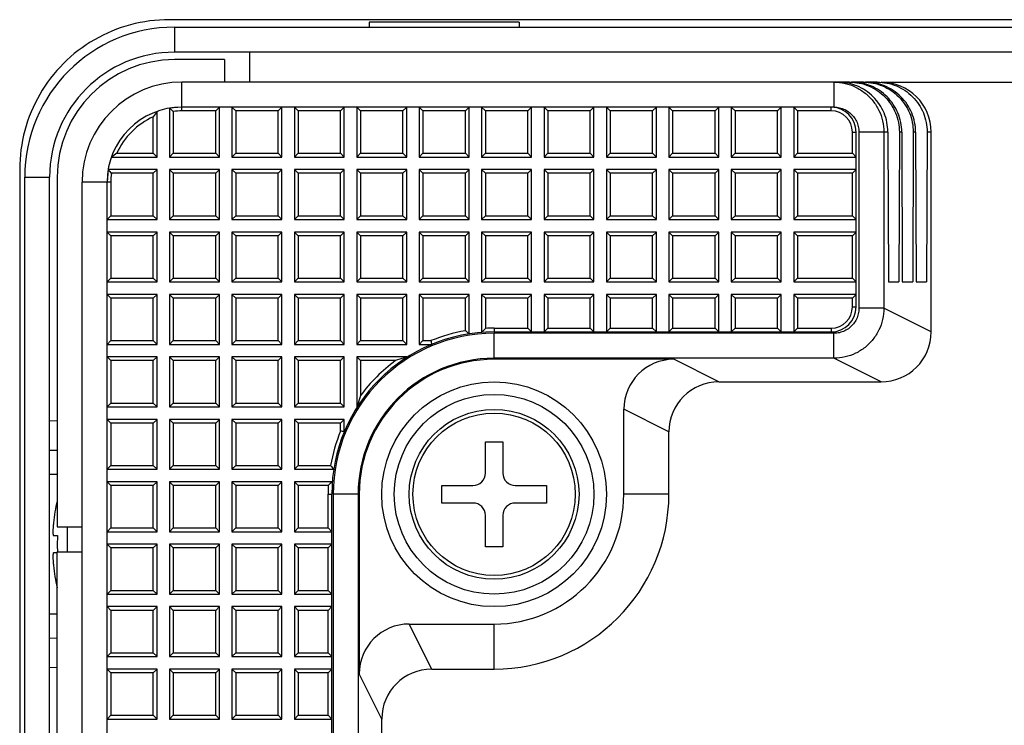
# Model space of a CAD drawing. Units: millimetres. Extents: x 0 to 828, y 10 to 570.
# Drawn here: x 568 to 588, y 470 to 484 of the extents above; entities that cross this region are included whole.
import ezdxf

# ---------------------------------------------------------------- set-up
doc = ezdxf.new("R2010")
doc.units = ezdxf.units.MM

msp = doc.modelspace()

# ---------------------------------------------------------------- linework, layer by layer
at = {"linetype": 'Continuous'}
for p, q in [((634.7944, 483.9208), (571.2902, 483.9208)), ((578.2938, 483.8708), (575.2938, 483.8708)), ((575.2938, 483.8708), (575.2938, 483.7708)), ((578.2938, 483.8708), (578.2938, 483.7708)), ((571.3938, 483.7708), (634.6938, 483.7708)), ((571.3938, 483.7708), (571.3938, 483.2708)), ((634.6938, 483.2708), (571.3938, 483.2708)), ((572.8938, 483.2708), (572.8938, 482.6708)), ((572.3938, 483.1208), (571.3938, 483.1208)), ((572.3938, 483.1208), (572.3938, 482.6708)), ((584.9119, 482.6708), (571.5438, 482.6708)), ((571.5438, 482.0958), (571.5438, 482.6708)), ((584.5994, 482.6708), (584.5994, 482.1708)), ((585.1896, 482.6708), (584.9535, 482.6708)), ((585.4674, 482.6708), (585.2313, 482.6708)), ((585.5438, 482.6708), (618.0438, 482.6708)), ((571.0438, 481.1708), (571.0438, 482.0851)), ((571.5438, 482.1708), (571.2938, 482.1499)), ((571.2938, 482.1499), (571.2938, 481.1708)), ((571.3688, 482.085), (571.3688, 481.2458)), ((584.5994, 482.1708), (571.5438, 482.1708)), ((572.2188, 482.0958), (571.5438, 482.0958)), ((572.2188, 482.0958), (572.2938, 482.1708)), ((572.2188, 481.2458), (572.2188, 482.0958)), ((572.2938, 481.1708), (572.2938, 482.1708)), ((572.5438, 482.1708), (572.6188, 482.0958)), ((572.5438, 482.1708), (572.5438, 481.1708)), ((573.4688, 482.0958), (572.6188, 482.0958)), ((572.6188, 482.0958), (572.6188, 481.2458)), ((573.5438, 482.1708), (573.4688, 482.0958)), ((573.4688, 481.2458), (573.4688, 482.0958)), ((573.5438, 481.1708), (573.5438, 482.1708)), ((573.8688, 482.0958), (573.7938, 482.1708)), ((573.7938, 482.1708), (573.7938, 481.1708)), ((574.7188, 482.0958), (573.8688, 482.0958)), ((573.8688, 482.0958), (573.8688, 481.2458)), ((574.7188, 482.0958), (574.7938, 482.1708)), ((574.7188, 481.2458), (574.7188, 482.0958)), ((574.7938, 481.1708), (574.7938, 482.1708)), ((575.1188, 482.0958), (575.0438, 482.1708)), ((575.0438, 482.1708), (575.0438, 481.1708)), ((575.9688, 482.0958), (575.1188, 482.0958)), ((575.1188, 482.0958), (575.1188, 481.2458)), ((576.0438, 482.1708), (575.9688, 482.0958)), ((575.9688, 481.2458), (575.9688, 482.0958)), ((576.0438, 481.1708), (576.0438, 482.1708)), ((576.3688, 482.0958), (576.2938, 482.1708)), ((576.2938, 482.1708), (576.2938, 481.1708)), ((577.2188, 482.0958), (576.3688, 482.0958)), ((576.3688, 482.0958), (576.3688, 481.2458)), ((577.2188, 482.0958), (577.2938, 482.1708)), ((577.2188, 481.2458), (577.2188, 482.0958)), ((577.2938, 481.1708), (577.2938, 482.1708)), ((577.6188, 482.0958), (577.5438, 482.1708)), ((577.5438, 482.1708), (577.5438, 481.1708)), ((578.4688, 482.0958), (577.6188, 482.0958)), ((577.6188, 482.0958), (577.6188, 481.2458)), ((578.4688, 482.0958), (578.5438, 482.1708)), ((578.4688, 481.2458), (578.4688, 482.0958)), ((578.5438, 481.1708), (578.5438, 482.1708)), ((578.8688, 482.0958), (578.7938, 482.1708)), ((578.7938, 482.1708), (578.7938, 481.1708)), ((579.7188, 482.0958), (578.8688, 482.0958)), ((578.8688, 482.0958), (578.8688, 481.2458)), ((579.7188, 482.0958), (579.7938, 482.1708)), ((579.7188, 481.2458), (579.7188, 482.0958)), ((579.7938, 481.1708), (579.7938, 482.1708)), ((580.1188, 482.0958), (580.0438, 482.1708)), ((580.0438, 482.1708), (580.0438, 481.1708)), ((580.9688, 482.0958), (580.1188, 482.0958)), ((580.1188, 482.0958), (580.1188, 481.2458)), ((580.9688, 482.0958), (581.0438, 482.1708)), ((580.9688, 481.2458), (580.9688, 482.0958)), ((581.0438, 481.1708), (581.0438, 482.1708)), ((581.3688, 482.0958), (581.2938, 482.1708)), ((581.2938, 482.1708), (581.2938, 481.1708)), ((582.2188, 482.0958), (581.3688, 482.0958)), ((581.3688, 482.0958), (581.3688, 481.2458)), ((582.2188, 482.0958), (582.2938, 482.1708)), ((582.2188, 481.2458), (582.2188, 482.0958)), ((582.2938, 481.1708), (582.2938, 482.1708)), ((582.6188, 482.0958), (582.5438, 482.1708)), ((582.5438, 482.1708), (582.5438, 481.1708)), ((583.4688, 482.0958), (582.6188, 482.0958)), ((582.6188, 482.0958), (582.6188, 481.2458)), ((583.4688, 482.0958), (583.5438, 482.1708)), ((583.4688, 481.2458), (583.4688, 482.0958)), ((583.5438, 481.1708), (583.5438, 482.1708)), ((583.8688, 482.0958), (583.7938, 482.1708)), ((583.7938, 482.1708), (583.7938, 481.1708)), ((584.5438, 482.0958), (583.8688, 482.0958)), ((583.8688, 482.0958), (583.8688, 481.2458)), ((584.5438, 482.0958), (584.5438, 482.1708)), ((570.9688, 481.2458), (570.9688, 481.9746)), ((584.9688, 481.6708), (585.0438, 481.6708)), ((584.9688, 481.2458), (584.9688, 481.6708)), ((585.0438, 478.1708), (585.0438, 481.6708)), ((585.6792, 481.6708), (585.0986, 481.6708)), ((585.0986, 481.6708), (585.0986, 478.1438)), ((585.5978, 481.6708), (585.5978, 478.1438)), ((585.6792, 481.6708), (585.6896, 478.6708)), ((585.9084, 481.6708), (585.898, 478.6708)), ((585.957, 481.6708), (585.9084, 481.6708)), ((585.957, 481.6708), (585.9674, 478.6708)), ((586.1862, 481.6708), (586.1758, 478.6708)), ((586.2348, 481.6708), (586.1862, 481.6708)), ((586.2348, 481.6708), (586.2452, 478.6708)), ((586.464, 481.6708), (586.4535, 478.6708)), ((586.5438, 481.6708), (586.464, 481.6708)), ((586.5438, 477.6708), (586.5438, 481.6708)), ((570.1296, 481.1708), (571.0438, 481.1708)), ((570.24, 481.2458), (570.9688, 481.2458)), ((570.9688, 481.2458), (571.0438, 481.1708)), ((571.3688, 481.2458), (571.2938, 481.1708)), ((571.2938, 481.1708), (572.2938, 481.1708)), ((571.3688, 481.2458), (572.2188, 481.2458)), ((572.2188, 481.2458), (572.2938, 481.1708)), ((572.6188, 481.2458), (572.5438, 481.1708)), ((572.5438, 481.1708), (573.5438, 481.1708)), ((572.6188, 481.2458), (573.4688, 481.2458)), ((573.5438, 481.1708), (573.4688, 481.2458)), ((573.8688, 481.2458), (573.7938, 481.1708)), ((573.7938, 481.1708), (574.7938, 481.1708)), ((573.8688, 481.2458), (574.7188, 481.2458)), ((574.7188, 481.2458), (574.7938, 481.1708)), ((575.1188, 481.2458), (575.0438, 481.1708)), ((575.0438, 481.1708), (576.0438, 481.1708)), ((575.1188, 481.2458), (575.9688, 481.2458)), ((575.9688, 481.2458), (576.0438, 481.1708)), ((576.3688, 481.2458), (576.2938, 481.1708)), ((576.2938, 481.1708), (577.2938, 481.1708)), ((576.3688, 481.2458), (577.2188, 481.2458)), ((577.2188, 481.2458), (577.2938, 481.1708)), ((577.6188, 481.2458), (577.5438, 481.1708)), ((577.5438, 481.1708), (578.5438, 481.1708)), ((577.6188, 481.2458), (578.4688, 481.2458)), ((578.4688, 481.2458), (578.5438, 481.1708)), ((578.8688, 481.2458), (578.7938, 481.1708)), ((578.7938, 481.1708), (579.7938, 481.1708)), ((578.8688, 481.2458), (579.7188, 481.2458)), ((579.7188, 481.2458), (579.7938, 481.1708)), ((580.1188, 481.2458), (580.0438, 481.1708)), ((580.0438, 481.1708), (581.0438, 481.1708)), ((580.1188, 481.2458), (580.9688, 481.2458)), ((580.9688, 481.2458), (581.0438, 481.1708)), ((581.3688, 481.2458), (581.2938, 481.1708)), ((581.2938, 481.1708), (582.2938, 481.1708)), ((581.3688, 481.2458), (582.2188, 481.2458)), ((582.2188, 481.2458), (582.2938, 481.1708)), ((582.6188, 481.2458), (582.5438, 481.1708)), ((582.5438, 481.1708), (583.5438, 481.1708)), ((582.6188, 481.2458), (583.4688, 481.2458)), ((583.4688, 481.2458), (583.5438, 481.1708)), ((583.8688, 481.2458), (583.7938, 481.1708)), ((583.7938, 481.1708), (585.0438, 481.1708)), ((583.8688, 481.2458), (584.9688, 481.2458)), ((584.9688, 481.2458), (585.0438, 481.1708)), ((568.2938, 480.9277), (568.2938, 325.914)), ((570.0648, 480.9208), (570.0438, 480.6708)), ((571.0438, 480.9208), (570.0648, 480.9208)), ((570.9688, 480.8458), (571.0438, 480.9208)), ((571.0438, 479.9208), (571.0438, 480.9208)), ((571.3688, 480.8458), (571.2938, 480.9208)), ((572.2938, 480.9208), (571.2938, 480.9208)), ((571.2938, 480.9208), (571.2938, 479.9208)), ((572.2188, 480.8458), (572.2938, 480.9208)), ((572.2938, 479.9208), (572.2938, 480.9208)), ((572.6188, 480.8458), (572.5438, 480.9208)), ((573.5438, 480.9208), (572.5438, 480.9208)), ((572.5438, 480.9208), (572.5438, 479.9208)), ((573.4688, 480.8458), (573.5438, 480.9208)), ((573.5438, 479.9208), (573.5438, 480.9208)), ((573.8688, 480.8458), (573.7938, 480.9208)), ((574.7938, 480.9208), (573.7938, 480.9208)), ((573.7938, 480.9208), (573.7938, 479.9208)), ((574.7188, 480.8458), (574.7938, 480.9208)), ((574.7938, 479.9208), (574.7938, 480.9208)), ((575.1188, 480.8458), (575.0438, 480.9208)), ((576.0438, 480.9208), (575.0438, 480.9208)), ((575.0438, 480.9208), (575.0438, 479.9208)), ((575.9688, 480.8458), (576.0438, 480.9208)), ((576.0438, 479.9208), (576.0438, 480.9208)), ((576.3688, 480.8458), (576.2938, 480.9208)), ((577.2938, 480.9208), (576.2938, 480.9208)), ((576.2938, 480.9208), (576.2938, 479.9208)), ((577.2188, 480.8458), (577.2938, 480.9208)), ((577.2938, 479.9208), (577.2938, 480.9208)), ((577.6188, 480.8458), (577.5438, 480.9208)), ((578.5438, 480.9208), (577.5438, 480.9208)), ((577.5438, 480.9208), (577.5438, 479.9208)), ((578.4688, 480.8458), (578.5438, 480.9208)), ((578.5438, 479.9208), (578.5438, 480.9208)), ((578.8688, 480.8458), (578.7938, 480.9208)), ((579.7938, 480.9208), (578.7938, 480.9208)), ((578.7938, 480.9208), (578.7938, 479.9208)), ((579.7188, 480.8458), (579.7938, 480.9208)), ((579.7938, 479.9208), (579.7938, 480.9208)), ((580.1188, 480.8458), (580.0438, 480.9208)), ((581.0438, 480.9208), (580.0438, 480.9208)), ((580.0438, 480.9208), (580.0438, 479.9208)), ((580.9688, 480.8458), (581.0438, 480.9208)), ((581.0438, 479.9208), (581.0438, 480.9208)), ((581.3688, 480.8458), (581.2938, 480.9208)), ((582.2938, 480.9208), (581.2938, 480.9208)), ((581.2938, 480.9208), (581.2938, 479.9208)), ((582.2188, 480.8458), (582.2938, 480.9208)), ((582.2938, 479.9208), (582.2938, 480.9208)), ((582.6188, 480.8458), (582.5438, 480.9208)), ((583.5438, 480.9208), (582.5438, 480.9208)), ((582.5438, 480.9208), (582.5438, 479.9208)), ((583.4688, 480.8458), (583.5438, 480.9208)), ((583.5438, 479.9208), (583.5438, 480.9208)), ((583.8688, 480.8458), (583.7938, 480.9208)), ((585.0438, 480.9208), (583.7938, 480.9208)), ((583.7938, 480.9208), (583.7938, 479.9208)), ((584.9688, 480.8458), (585.0438, 480.9208)), ((568.3938, 480.7708), (568.8938, 480.7708)), ((568.3938, 326.0708), (568.3938, 480.7708)), ((568.8938, 326.0708), (568.8938, 480.7708)), ((569.0438, 480.7708), (569.0438, 473.7708)), ((570.9688, 480.8458), (570.1296, 480.8458)), ((570.9688, 479.9958), (570.9688, 480.8458)), ((572.2188, 480.8458), (571.3688, 480.8458)), ((571.3688, 480.8458), (571.3688, 479.9958)), ((572.2188, 479.9958), (572.2188, 480.8458)), ((573.4688, 480.8458), (572.6188, 480.8458)), ((572.6188, 480.8458), (572.6188, 479.9958)), ((573.4688, 479.9958), (573.4688, 480.8458)), ((574.7188, 480.8458), (573.8688, 480.8458)), ((573.8688, 480.8458), (573.8688, 479.9958)), ((574.7188, 479.9958), (574.7188, 480.8458)), ((575.9688, 480.8458), (575.1188, 480.8458)), ((575.1188, 480.8458), (575.1188, 479.9958)), ((575.9688, 479.9958), (575.9688, 480.8458)), ((577.2188, 480.8458), (576.3688, 480.8458)), ((576.3688, 480.8458), (576.3688, 479.9958)), ((577.2188, 479.9958), (577.2188, 480.8458)), ((578.4688, 480.8458), (577.6188, 480.8458)), ((577.6188, 480.8458), (577.6188, 479.9958)), ((578.4688, 479.9958), (578.4688, 480.8458)), ((579.7188, 480.8458), (578.8688, 480.8458)), ((578.8688, 480.8458), (578.8688, 479.9958)), ((579.7188, 479.9958), (579.7188, 480.8458)), ((580.9688, 480.8458), (580.1188, 480.8458)), ((580.1188, 480.8458), (580.1188, 479.9958)), ((580.9688, 479.9958), (580.9688, 480.8458)), ((582.2188, 480.8458), (581.3688, 480.8458)), ((581.3688, 480.8458), (581.3688, 479.9958)), ((582.2188, 479.9958), (582.2188, 480.8458)), ((583.4688, 480.8458), (582.6188, 480.8458)), ((582.6188, 480.8458), (582.6188, 479.9958)), ((583.4688, 479.9958), (583.4688, 480.8458)), ((584.9688, 480.8458), (583.8688, 480.8458)), ((583.8688, 480.8458), (583.8688, 479.9958)), ((584.9688, 479.9958), (584.9688, 480.8458)), ((570.1188, 480.6708), (569.5438, 480.6708)), ((569.5438, 467.3028), (569.5438, 480.6708)), ((570.0438, 467.6153), (570.0438, 480.6708)), ((570.1188, 480.6708), (570.1188, 479.9958)), ((570.1188, 479.9958), (570.0438, 479.9208)), ((570.0438, 479.9208), (571.0438, 479.9208)), ((570.1188, 479.9958), (570.9688, 479.9958)), ((570.9688, 479.9958), (571.0438, 479.9208)), ((571.3688, 479.9958), (571.2938, 479.9208)), ((571.2938, 479.9208), (572.2938, 479.9208)), ((571.3688, 479.9958), (572.2188, 479.9958)), ((572.2188, 479.9958), (572.2938, 479.9208)), ((572.6188, 479.9958), (572.5438, 479.9208)), ((572.5438, 479.9208), (573.5438, 479.9208)), ((572.6188, 479.9958), (573.4688, 479.9958)), ((573.4688, 479.9958), (573.5438, 479.9208)), ((573.8688, 479.9958), (573.7938, 479.9208)), ((573.7938, 479.9208), (574.7938, 479.9208)), ((573.8688, 479.9958), (574.7188, 479.9958)), ((574.7188, 479.9958), (574.7938, 479.9208)), ((575.1188, 479.9958), (575.0438, 479.9208)), ((575.0438, 479.9208), (576.0438, 479.9208)), ((575.1188, 479.9958), (575.9688, 479.9958)), ((575.9688, 479.9958), (576.0438, 479.9208)), ((576.3688, 479.9958), (576.2938, 479.9208)), ((576.2938, 479.9208), (577.2938, 479.9208)), ((576.3688, 479.9958), (577.2188, 479.9958)), ((577.2188, 479.9958), (577.2938, 479.9208)), ((577.6188, 479.9958), (577.5438, 479.9208)), ((577.5438, 479.9208), (578.5438, 479.9208)), ((577.6188, 479.9958), (578.4688, 479.9958)), ((578.4688, 479.9958), (578.5438, 479.9208)), ((578.8688, 479.9958), (578.7938, 479.9208)), ((578.7938, 479.9208), (579.7938, 479.9208)), ((578.8688, 479.9958), (579.7188, 479.9958)), ((579.7188, 479.9958), (579.7938, 479.9208)), ((580.1188, 479.9958), (580.0438, 479.9208)), ((580.0438, 479.9208), (581.0438, 479.9208)), ((580.1188, 479.9958), (580.9688, 479.9958)), ((580.9688, 479.9958), (581.0438, 479.9208)), ((581.3688, 479.9958), (581.2938, 479.9208)), ((581.2938, 479.9208), (582.2938, 479.9208)), ((581.3688, 479.9958), (582.2188, 479.9958)), ((582.2188, 479.9958), (582.2938, 479.9208)), ((582.6188, 479.9958), (582.5438, 479.9208)), ((582.5438, 479.9208), (583.5438, 479.9208)), ((582.6188, 479.9958), (583.4688, 479.9958)), ((583.4688, 479.9958), (583.5438, 479.9208)), ((583.8688, 479.9958), (583.7938, 479.9208)), ((583.7938, 479.9208), (585.0438, 479.9208)), ((583.8688, 479.9958), (584.9688, 479.9958)), ((584.9688, 479.9958), (585.0438, 479.9208)), ((570.1188, 479.5958), (570.0438, 479.6708)), ((571.0438, 479.6708), (570.0438, 479.6708)), ((570.9688, 479.5958), (570.1188, 479.5958)), ((570.1188, 479.5958), (570.1188, 478.7458)), ((570.9688, 479.5958), (571.0438, 479.6708)), ((570.9688, 478.7458), (570.9688, 479.5958)), ((571.0438, 478.6708), (571.0438, 479.6708)), ((571.3688, 479.5958), (571.2938, 479.6708)), ((572.2938, 479.6708), (571.2938, 479.6708)), ((571.2938, 479.6708), (571.2938, 478.6708)), ((572.2188, 479.5958), (571.3688, 479.5958)), ((571.3688, 479.5958), (571.3688, 478.7458)), ((572.2188, 479.5958), (572.2938, 479.6708)), ((572.2188, 478.7458), (572.2188, 479.5958)), ((572.2938, 478.6708), (572.2938, 479.6708)), ((572.6188, 479.5958), (572.5438, 479.6708)), ((573.5438, 479.6708), (572.5438, 479.6708)), ((572.5438, 479.6708), (572.5438, 478.6708)), ((573.4688, 479.5958), (572.6188, 479.5958)), ((572.6188, 479.5958), (572.6188, 478.7458)), ((573.4688, 479.5958), (573.5438, 479.6708)), ((573.4688, 478.7458), (573.4688, 479.5958)), ((573.5438, 478.6708), (573.5438, 479.6708)), ((573.8688, 479.5958), (573.7938, 479.6708)), ((574.7938, 479.6708), (573.7938, 479.6708)), ((573.7938, 479.6708), (573.7938, 478.6708)), ((574.7188, 479.5958), (573.8688, 479.5958)), ((573.8688, 479.5958), (573.8688, 478.7458)), ((574.7188, 479.5958), (574.7938, 479.6708)), ((574.7188, 478.7458), (574.7188, 479.5958)), ((574.7938, 478.6708), (574.7938, 479.6708)), ((575.1188, 479.5958), (575.0438, 479.6708)), ((576.0438, 479.6708), (575.0438, 479.6708)), ((575.0438, 479.6708), (575.0438, 478.6708)), ((575.9688, 479.5958), (575.1188, 479.5958)), ((575.1188, 479.5958), (575.1188, 478.7458)), ((575.9688, 479.5958), (576.0438, 479.6708)), ((575.9688, 478.7458), (575.9688, 479.5958)), ((576.0438, 478.6708), (576.0438, 479.6708)), ((576.3688, 479.5958), (576.2938, 479.6708)), ((577.2938, 479.6708), (576.2938, 479.6708)), ((576.2938, 479.6708), (576.2938, 478.6708)), ((577.2188, 479.5958), (576.3688, 479.5958)), ((576.3688, 479.5958), (576.3688, 478.7458)), ((577.2188, 479.5958), (577.2938, 479.6708)), ((577.2188, 478.7458), (577.2188, 479.5958)), ((577.2938, 478.6708), (577.2938, 479.6708)), ((577.6188, 479.5958), (577.5438, 479.6708)), ((578.5438, 479.6708), (577.5438, 479.6708)), ((577.5438, 479.6708), (577.5438, 478.6708)), ((578.4688, 479.5958), (577.6188, 479.5958)), ((577.6188, 479.5958), (577.6188, 478.7458)), ((578.4688, 479.5958), (578.5438, 479.6708)), ((578.4688, 478.7458), (578.4688, 479.5958)), ((578.5438, 478.6708), (578.5438, 479.6708)), ((578.8688, 479.5958), (578.7938, 479.6708)), ((579.7938, 479.6708), (578.7938, 479.6708)), ((578.7938, 479.6708), (578.7938, 478.6708)), ((579.7188, 479.5958), (578.8688, 479.5958)), ((578.8688, 479.5958), (578.8688, 478.7458)), ((579.7188, 479.5958), (579.7938, 479.6708)), ((579.7188, 478.7458), (579.7188, 479.5958)), ((579.7938, 478.6708), (579.7938, 479.6708)), ((580.1188, 479.5958), (580.0438, 479.6708)), ((581.0438, 479.6708), (580.0438, 479.6708)), ((580.0438, 479.6708), (580.0438, 478.6708)), ((580.9688, 479.5958), (580.1188, 479.5958)), ((580.1188, 479.5958), (580.1188, 478.7458)), ((580.9688, 479.5958), (581.0438, 479.6708)), ((580.9688, 478.7458), (580.9688, 479.5958)), ((581.0438, 478.6708), (581.0438, 479.6708)), ((581.3688, 479.5958), (581.2938, 479.6708)), ((582.2938, 479.6708), (581.2938, 479.6708)), ((581.2938, 479.6708), (581.2938, 478.6708)), ((582.2188, 479.5958), (581.3688, 479.5958)), ((581.3688, 479.5958), (581.3688, 478.7458)), ((582.2188, 479.5958), (582.2938, 479.6708)), ((582.2188, 478.7458), (582.2188, 479.5958)), ((582.2938, 478.6708), (582.2938, 479.6708)), ((582.6188, 479.5958), (582.5438, 479.6708)), ((583.5438, 479.6708), (582.5438, 479.6708)), ((582.5438, 479.6708), (582.5438, 478.6708)), ((583.4688, 479.5958), (582.6188, 479.5958)), ((582.6188, 479.5958), (582.6188, 478.7458)), ((583.4688, 479.5958), (583.5438, 479.6708)), ((583.4688, 478.7458), (583.4688, 479.5958)), ((583.5438, 478.6708), (583.5438, 479.6708)), ((583.8688, 479.5958), (583.7938, 479.6708)), ((585.0438, 479.6708), (583.7938, 479.6708)), ((583.7938, 479.6708), (583.7938, 478.6708)), ((584.9688, 479.5958), (583.8688, 479.5958)), ((583.8688, 479.5958), (583.8688, 478.7458)), ((584.9688, 479.5958), (585.0438, 479.6708)), ((584.9688, 478.7458), (584.9688, 479.5958)), ((570.1188, 478.7458), (570.0438, 478.6708)), ((570.1188, 478.7458), (570.9688, 478.7458)), ((570.9688, 478.7458), (571.0438, 478.6708)), ((571.3688, 478.7458), (571.2938, 478.6708)), ((571.3688, 478.7458), (572.2188, 478.7458)), ((572.2188, 478.7458), (572.2938, 478.6708)), ((572.6188, 478.7458), (572.5438, 478.6708)), ((572.6188, 478.7458), (573.4688, 478.7458)), ((573.4688, 478.7458), (573.5438, 478.6708)), ((573.8688, 478.7458), (573.7938, 478.6708)), ((573.8688, 478.7458), (574.7188, 478.7458)), ((574.7188, 478.7458), (574.7938, 478.6708)), ((575.1188, 478.7458), (575.0438, 478.6708)), ((575.1188, 478.7458), (575.9688, 478.7458)), ((575.9688, 478.7458), (576.0438, 478.6708)), ((576.3688, 478.7458), (576.2938, 478.6708)), ((576.3688, 478.7458), (577.2188, 478.7458)), ((577.2188, 478.7458), (577.2938, 478.6708)), ((577.6188, 478.7458), (577.5438, 478.6708)), ((577.6188, 478.7458), (578.4688, 478.7458)), ((578.4688, 478.7458), (578.5438, 478.6708)), ((578.8688, 478.7458), (578.7938, 478.6708)), ((578.8688, 478.7458), (579.7188, 478.7458)), ((579.7188, 478.7458), (579.7938, 478.6708)), ((580.1188, 478.7458), (580.0438, 478.6708)), ((580.1188, 478.7458), (580.9688, 478.7458)), ((580.9688, 478.7458), (581.0438, 478.6708)), ((581.3688, 478.7458), (581.2938, 478.6708)), ((581.3688, 478.7458), (582.2188, 478.7458)), ((582.2188, 478.7458), (582.2938, 478.6708)), ((582.6188, 478.7458), (582.5438, 478.6708)), ((582.6188, 478.7458), (583.4688, 478.7458)), ((583.4688, 478.7458), (583.5438, 478.6708)), ((583.8688, 478.7458), (583.7938, 478.6708)), ((583.8688, 478.7458), (584.9688, 478.7458)), ((584.9688, 478.7458), (585.0438, 478.6708)), ((570.0438, 478.6708), (571.0438, 478.6708)), ((571.2938, 478.6708), (572.2938, 478.6708)), ((572.5438, 478.6708), (573.5438, 478.6708)), ((573.7938, 478.6708), (574.7938, 478.6708)), ((575.0438, 478.6708), (576.0438, 478.6708)), ((576.2938, 478.6708), (577.2938, 478.6708)), ((577.5438, 478.6708), (578.5438, 478.6708)), ((578.7938, 478.6708), (579.7938, 478.6708)), ((580.0438, 478.6708), (581.0438, 478.6708)), ((581.2938, 478.6708), (582.2938, 478.6708)), ((582.5438, 478.6708), (583.5438, 478.6708)), ((583.7938, 478.6708), (585.0438, 478.6708)), ((585.6896, 478.6708), (585.898, 478.6708)), ((585.9674, 478.6708), (586.1758, 478.6708)), ((586.2452, 478.6708), (586.4535, 478.6708)), ((570.1188, 478.3458), (570.0438, 478.4208)), ((571.0438, 478.4208), (570.0438, 478.4208)), ((570.9688, 478.3458), (570.1188, 478.3458)), ((570.1188, 478.3458), (570.1188, 477.4958)), ((570.9688, 478.3458), (571.0438, 478.4208)), ((570.9688, 477.4958), (570.9688, 478.3458)), ((571.0438, 477.4208), (571.0438, 478.4208)), ((571.3688, 478.3458), (571.2938, 478.4208)), ((572.2938, 478.4208), (571.2938, 478.4208)), ((571.2938, 478.4208), (571.2938, 477.4208)), ((572.2188, 478.3458), (571.3688, 478.3458)), ((571.3688, 478.3458), (571.3688, 477.4958)), ((572.2188, 478.3458), (572.2938, 478.4208)), ((572.2188, 477.4958), (572.2188, 478.3458)), ((572.2938, 477.4208), (572.2938, 478.4208)), ((572.6188, 478.3458), (572.5438, 478.4208)), ((573.5438, 478.4208), (572.5438, 478.4208)), ((572.5438, 478.4208), (572.5438, 477.4208)), ((573.4688, 478.3458), (572.6188, 478.3458)), ((572.6188, 478.3458), (572.6188, 477.4958)), ((573.4688, 478.3458), (573.5438, 478.4208)), ((573.4688, 477.4958), (573.4688, 478.3458)), ((573.5438, 477.4208), (573.5438, 478.4208)), ((573.8688, 478.3458), (573.7938, 478.4208)), ((574.7938, 478.4208), (573.7938, 478.4208)), ((573.7938, 478.4208), (573.7938, 477.4208)), ((574.7188, 478.3458), (573.8688, 478.3458)), ((573.8688, 478.3458), (573.8688, 477.4958)), ((574.7188, 478.3458), (574.7938, 478.4208)), ((574.7188, 477.4958), (574.7188, 478.3458)), ((574.7938, 477.4208), (574.7938, 478.4208)), ((575.1188, 478.3458), (575.0438, 478.4208)), ((576.0438, 478.4208), (575.0438, 478.4208)), ((575.0438, 478.4208), (575.0438, 477.4208)), ((575.9688, 478.3458), (575.1188, 478.3458)), ((575.1188, 478.3458), (575.1188, 477.4958)), ((575.9688, 478.3458), (576.0438, 478.4208)), ((575.9688, 477.4958), (575.9688, 478.3458)), ((576.0438, 477.4208), (576.0438, 478.4208)), ((576.3688, 478.3458), (576.2938, 478.4208)), ((577.2938, 478.4208), (576.2938, 478.4208)), ((576.2938, 478.4208), (576.2938, 477.4208)), ((577.2188, 478.3458), (576.3688, 478.3458)), ((576.3688, 478.3458), (576.3688, 477.4958)), ((577.2188, 478.3458), (577.2938, 478.4208)), ((577.2188, 477.6958), (577.2188, 478.3458)), ((577.2938, 477.6322), (577.2938, 478.4208)), ((577.6188, 478.3458), (577.5438, 478.4208)), ((578.5438, 478.4208), (577.5438, 478.4208)), ((577.5438, 478.4208), (577.5438, 477.6612)), ((578.4688, 478.3458), (577.6188, 478.3458)), ((577.6188, 478.3458), (577.6188, 477.7411)), ((578.4688, 478.3458), (578.5438, 478.4208)), ((578.4688, 477.7458), (578.4688, 478.3458)), ((578.5438, 477.6708), (578.5438, 478.4208)), ((578.8688, 478.3458), (578.7938, 478.4208)), ((579.7938, 478.4208), (578.7938, 478.4208)), ((578.7938, 478.4208), (578.7938, 477.6708)), ((579.7188, 478.3458), (578.8688, 478.3458)), ((578.8688, 478.3458), (578.8688, 477.7458)), ((579.7188, 478.3458), (579.7938, 478.4208)), ((579.7188, 477.7458), (579.7188, 478.3458)), ((579.7938, 477.6708), (579.7938, 478.4208)), ((580.1188, 478.3458), (580.0438, 478.4208)), ((581.0438, 478.4208), (580.0438, 478.4208)), ((580.0438, 478.4208), (580.0438, 477.6708)), ((580.9688, 478.3458), (580.1188, 478.3458)), ((580.1188, 478.3458), (580.1188, 477.7458)), ((580.9688, 478.3458), (581.0438, 478.4208)), ((580.9688, 477.7458), (580.9688, 478.3458)), ((581.0438, 477.6708), (581.0438, 478.4208)), ((581.3688, 478.3458), (581.2938, 478.4208)), ((582.2938, 478.4208), (581.2938, 478.4208)), ((581.2938, 478.4208), (581.2938, 477.6708)), ((582.2188, 478.3458), (581.3688, 478.3458)), ((581.3688, 478.3458), (581.3688, 477.7458)), ((582.2188, 478.3458), (582.2938, 478.4208)), ((582.2188, 477.7458), (582.2188, 478.3458)), ((582.2938, 477.6708), (582.2938, 478.4208)), ((582.6188, 478.3458), (582.5438, 478.4208)), ((583.5438, 478.4208), (582.5438, 478.4208)), ((582.5438, 478.4208), (582.5438, 477.6708)), ((583.4688, 478.3458), (582.6188, 478.3458)), ((582.6188, 478.3458), (582.6188, 477.7458)), ((583.4688, 478.3458), (583.5438, 478.4208)), ((583.4688, 477.7458), (583.4688, 478.3458)), ((583.5438, 477.6708), (583.5438, 478.4208)), ((583.8688, 478.3458), (583.7938, 478.4208)), ((585.0438, 478.4208), (583.7938, 478.4208)), ((583.7938, 478.4208), (583.7938, 477.6708)), ((584.9688, 478.3458), (583.8688, 478.3458)), ((583.8688, 478.3458), (583.8688, 477.7458)), ((584.9688, 478.3458), (585.0438, 478.4208)), ((584.9688, 478.1708), (584.9688, 478.3458)), ((584.9688, 478.1708), (585.0438, 478.1708)), ((585.5978, 478.1438), (585.0986, 478.1438)), ((586.5438, 477.6708), (585.5978, 478.1438)), ((577.7938, 477.7458), (578.4688, 477.7458)), ((577.7938, 477.7458), (577.7938, 477.6708)), ((578.4688, 477.7458), (578.5438, 477.6708)), ((578.8688, 477.7458), (578.7938, 477.6708)), ((578.8688, 477.7458), (579.7188, 477.7458)), ((579.7188, 477.7458), (579.7938, 477.6708)), ((580.1188, 477.7458), (580.0438, 477.6708)), ((580.1188, 477.7458), (580.9688, 477.7458)), ((580.9688, 477.7458), (581.0438, 477.6708)), ((581.3688, 477.7458), (581.2938, 477.6708)), ((581.3688, 477.7458), (582.2188, 477.7458)), ((582.2188, 477.7458), (582.2938, 477.6708)), ((582.6188, 477.7458), (582.5438, 477.6708)), ((582.6188, 477.7458), (583.4688, 477.7458)), ((583.4688, 477.7458), (583.5438, 477.6708)), ((583.8688, 477.7458), (583.7938, 477.6708)), ((583.8688, 477.7458), (584.5438, 477.7458)), ((584.5438, 477.7458), (584.5438, 477.6708)), ((577.7938, 477.6708), (584.5438, 477.6708)), ((584.5986, 477.6433), (577.7938, 477.6433)), ((577.7938, 477.1222), (577.7938, 477.6433)), ((584.5986, 477.1435), (584.5986, 477.6433)), ((570.1188, 477.4958), (570.0438, 477.4208)), ((570.0438, 477.4208), (571.0438, 477.4208)), ((570.1188, 477.4958), (570.9688, 477.4958)), ((570.9688, 477.4958), (571.0438, 477.4208)), ((571.3688, 477.4958), (571.2938, 477.4208)), ((571.2938, 477.4208), (572.2938, 477.4208)), ((571.3688, 477.4958), (572.2188, 477.4958)), ((572.2188, 477.4958), (572.2938, 477.4208)), ((572.6188, 477.4958), (572.5438, 477.4208)), ((572.5438, 477.4208), (573.5438, 477.4208)), ((572.6188, 477.4958), (573.4688, 477.4958)), ((573.4688, 477.4958), (573.5438, 477.4208)), ((573.8688, 477.4958), (573.7938, 477.4208)), ((573.7938, 477.4208), (574.7938, 477.4208)), ((573.8688, 477.4958), (574.7188, 477.4958)), ((574.7188, 477.4958), (574.7938, 477.4208)), ((575.1188, 477.4958), (575.0438, 477.4208)), ((575.0438, 477.4208), (576.0438, 477.4208)), ((575.1188, 477.4958), (575.9688, 477.4958)), ((575.9688, 477.4958), (576.0438, 477.4208)), ((576.3688, 477.4958), (576.2938, 477.4208)), ((576.2938, 477.4208), (576.5438, 477.4208)), ((576.3688, 477.4958), (576.529, 477.4958)), ((570.1188, 477.0958), (570.0438, 477.1708)), ((571.0438, 477.1708), (570.0438, 477.1708)), ((570.9688, 477.0958), (571.0438, 477.1708)), ((571.0438, 476.1708), (571.0438, 477.1708)), ((571.3688, 477.0958), (571.2938, 477.1708)), ((572.2938, 477.1708), (571.2938, 477.1708)), ((571.2938, 477.1708), (571.2938, 476.1708)), ((572.2188, 477.0958), (572.2938, 477.1708)), ((572.2938, 476.1708), (572.2938, 477.1708)), ((572.6188, 477.0958), (572.5438, 477.1708)), ((573.5438, 477.1708), (572.5438, 477.1708)), ((572.5438, 477.1708), (572.5438, 476.1708)), ((573.4688, 477.0958), (573.5438, 477.1708)), ((573.5438, 476.1708), (573.5438, 477.1708)), ((573.8688, 477.0958), (573.7938, 477.1708)), ((574.7938, 477.1708), (573.7938, 477.1708)), ((573.7938, 477.1708), (573.7938, 476.1708)), ((574.7188, 477.0958), (574.7938, 477.1708)), ((574.7938, 476.1708), (574.7938, 477.1708)), ((575.1188, 477.0958), (575.0438, 477.1708)), ((576.0438, 477.1708), (575.0438, 477.1708)), ((575.0438, 477.1708), (575.0438, 476.1708)), ((576.0438, 477.1595), (576.0438, 477.1708)), ((584.5986, 477.1435), (577.7938, 477.1435)), ((585.5438, 476.6708), (584.5986, 477.1435)), ((570.9688, 477.0958), (570.1188, 477.0958)), ((570.1188, 477.0958), (570.1188, 476.2458)), ((570.9688, 476.2458), (570.9688, 477.0958)), ((572.2188, 477.0958), (571.3688, 477.0958)), ((571.3688, 477.0958), (571.3688, 476.2458)), ((572.2188, 476.2458), (572.2188, 477.0958)), ((573.4688, 477.0958), (572.6188, 477.0958)), ((572.6188, 477.0958), (572.6188, 476.2458)), ((573.4688, 476.2458), (573.4688, 477.0958)), ((574.7188, 477.0958), (573.8688, 477.0958)), ((573.8688, 477.0958), (573.8688, 476.2458)), ((574.7188, 476.2458), (574.7188, 477.0958)), ((575.819, 477.0958), (575.1188, 477.0958)), ((575.1188, 477.0958), (575.1188, 476.3956)), ((581.391, 477.1222), (577.7938, 477.1222)), ((582.2938, 476.6708), (581.391, 477.1222)), ((582.2938, 476.6708), (585.5438, 476.6708)), ((570.1188, 476.2458), (570.0438, 476.1708)), ((570.0438, 476.1708), (571.0438, 476.1708)), ((570.1188, 476.2458), (570.9688, 476.2458)), ((570.9688, 476.2458), (571.0438, 476.1708)), ((571.3688, 476.2458), (571.2938, 476.1708)), ((571.2938, 476.1708), (572.2938, 476.1708)), ((571.3688, 476.2458), (572.2188, 476.2458)), ((572.2188, 476.2458), (572.2938, 476.1708)), ((572.6188, 476.2458), (572.5438, 476.1708)), ((572.5438, 476.1708), (573.5438, 476.1708)), ((572.6188, 476.2458), (573.4688, 476.2458)), ((573.4688, 476.2458), (573.5438, 476.1708)), ((573.8688, 476.2458), (573.7938, 476.1708)), ((573.7938, 476.1708), (574.7938, 476.1708)), ((573.8688, 476.2458), (574.7188, 476.2458)), ((574.7188, 476.2458), (574.7938, 476.1708)), ((575.0552, 476.1708), (575.0438, 476.1708)), ((581.2938, 475.6708), (580.391, 476.1222)), ((580.391, 474.4208), (580.391, 476.1222)), ((568.8938, 475.8919), (569.0438, 475.8943)), ((570.1188, 475.8458), (570.0438, 475.9208)), ((571.0438, 475.9208), (570.0438, 475.9208)), ((570.9688, 475.8458), (570.1188, 475.8458)), ((570.1188, 475.8458), (570.1188, 474.9958)), ((570.9688, 475.8458), (571.0438, 475.9208)), ((570.9688, 474.9958), (570.9688, 475.8458)), ((571.0438, 474.9208), (571.0438, 475.9208)), ((571.3688, 475.8458), (571.2938, 475.9208)), ((572.2938, 475.9208), (571.2938, 475.9208)), ((571.2938, 475.9208), (571.2938, 474.9208)), ((572.2188, 475.8458), (571.3688, 475.8458)), ((571.3688, 475.8458), (571.3688, 474.9958)), ((572.2188, 475.8458), (572.2938, 475.9208)), ((572.2188, 474.9958), (572.2188, 475.8458)), ((572.2938, 474.9208), (572.2938, 475.9208)), ((572.6188, 475.8458), (572.5438, 475.9208)), ((573.5438, 475.9208), (572.5438, 475.9208)), ((572.5438, 475.9208), (572.5438, 474.9208)), ((573.4688, 475.8458), (572.6188, 475.8458)), ((572.6188, 475.8458), (572.6188, 474.9958)), ((573.4688, 475.8458), (573.5438, 475.9208)), ((573.4688, 474.9958), (573.4688, 475.8458)), ((573.5438, 474.9208), (573.5438, 475.9208)), ((573.8688, 475.8458), (573.7938, 475.9208)), ((574.7938, 475.9208), (573.7938, 475.9208)), ((573.7938, 475.9208), (573.7938, 474.9208)), ((574.7188, 475.8458), (573.8688, 475.8458)), ((573.8688, 475.8458), (573.8688, 474.9958)), ((574.7188, 475.8458), (574.7938, 475.9208)), ((574.7188, 475.6857), (574.7188, 475.8458)), ((574.7938, 475.6708), (574.7938, 475.9208)), ((581.2938, 474.4208), (581.2938, 475.6708)), ((577.6188, 475.4708), (577.9688, 475.4708)), ((577.6188, 474.8458), (577.6188, 475.4708)), ((577.9688, 475.4708), (577.9688, 474.8458)), ((569.0438, 475.2974), (568.8938, 475.2998)), ((570.1188, 474.9958), (570.0438, 474.9208)), ((570.1188, 474.9958), (570.9688, 474.9958)), ((570.9688, 474.9958), (571.0438, 474.9208)), ((571.3688, 474.9958), (571.2938, 474.9208)), ((571.3688, 474.9958), (572.2188, 474.9958)), ((572.2188, 474.9958), (572.2938, 474.9208)), ((572.6188, 474.9958), (572.5438, 474.9208)), ((572.6188, 474.9958), (573.4688, 474.9958)), ((573.4688, 474.9958), (573.5438, 474.9208)), ((573.8688, 474.9958), (573.7938, 474.9208)), ((573.8688, 474.9958), (574.5189, 474.9958)), ((569.0438, 474.8145), (568.8938, 474.8145)), ((570.0438, 474.9208), (571.0438, 474.9208)), ((571.2938, 474.9208), (572.2938, 474.9208)), ((572.5438, 474.9208), (573.5438, 474.9208)), ((573.7938, 474.9208), (574.5825, 474.9208)), ((570.1188, 474.5958), (570.0438, 474.6708)), ((571.0438, 474.6708), (570.0438, 474.6708)), ((570.9688, 474.5958), (570.1188, 474.5958)), ((570.1188, 474.5958), (570.1188, 473.7458)), ((570.9688, 474.5958), (571.0438, 474.6708)), ((570.9688, 473.7458), (570.9688, 474.5958)), ((571.0438, 473.6708), (571.0438, 474.6708)), ((571.3688, 474.5958), (571.2938, 474.6708)), ((572.2938, 474.6708), (571.2938, 474.6708)), ((571.2938, 474.6708), (571.2938, 473.6708)), ((572.2188, 474.5958), (571.3688, 474.5958)), ((571.3688, 474.5958), (571.3688, 473.7458)), ((572.2188, 474.5958), (572.2938, 474.6708)), ((572.2188, 473.7458), (572.2188, 474.5958)), ((572.2938, 473.6708), (572.2938, 474.6708)), ((572.6188, 474.5958), (572.5438, 474.6708)), ((573.5438, 474.6708), (572.5438, 474.6708)), ((572.5438, 474.6708), (572.5438, 473.6708)), ((573.4688, 474.5958), (572.6188, 474.5958)), ((572.6188, 474.5958), (572.6188, 473.7458)), ((573.4688, 474.5958), (573.5438, 474.6708)), ((573.4688, 473.7458), (573.4688, 474.5958)), ((573.5438, 473.6708), (573.5438, 474.6708)), ((573.8688, 474.5958), (573.7938, 474.6708)), ((574.5534, 474.6708), (573.7938, 474.6708)), ((573.7938, 474.6708), (573.7938, 473.6708)), ((574.4736, 474.5958), (573.8688, 474.5958)), ((573.8688, 474.5958), (573.8688, 473.7458)), ((576.7438, 474.5958), (577.3688, 474.5958)), ((576.7438, 474.2458), (576.7438, 474.5958)), ((578.2188, 474.5958), (578.8438, 474.5958)), ((578.8438, 474.5958), (578.8438, 474.2458)), ((574.4688, 474.4208), (574.5438, 474.4208)), ((574.4688, 473.7458), (574.4688, 474.4208)), ((574.5438, 467.6708), (574.5438, 474.4208)), ((575.0924, 474.4208), (574.5714, 474.4208)), ((574.5714, 474.4208), (574.5714, 467.6161)), ((575.0712, 474.4208), (575.0712, 467.6161)), ((575.0924, 474.4208), (575.0924, 470.8236)), ((581.2938, 474.4208), (580.391, 474.4208)), ((577.3688, 474.2458), (576.7438, 474.2458)), ((578.8438, 474.2458), (578.2188, 474.2458)), ((577.6188, 473.3708), (577.6188, 473.9958)), ((577.9688, 473.9958), (577.9688, 473.3708)), ((568.9704, 473.5958), (569.0505, 473.5958)), ((569.0438, 473.7708), (569.5438, 473.7708)), ((569.2438, 473.7708), (569.2438, 473.2708)), ((570.1188, 473.7458), (570.0438, 473.6708)), ((570.0438, 473.6708), (571.0438, 473.6708)), ((570.1188, 473.7458), (570.9688, 473.7458)), ((570.9688, 473.7458), (571.0438, 473.6708)), ((571.3688, 473.7458), (571.2938, 473.6708)), ((571.2938, 473.6708), (572.2938, 473.6708)), ((571.3688, 473.7458), (572.2188, 473.7458)), ((572.2188, 473.7458), (572.2938, 473.6708)), ((572.6188, 473.7458), (572.5438, 473.6708)), ((572.5438, 473.6708), (573.5438, 473.6708)), ((572.6188, 473.7458), (573.4688, 473.7458)), ((573.4688, 473.7458), (573.5438, 473.6708)), ((573.8688, 473.7458), (573.7938, 473.6708)), ((573.7938, 473.6708), (574.5438, 473.6708)), ((573.8688, 473.7458), (574.4688, 473.7458)), ((574.4688, 473.7458), (574.5438, 473.6708)), ((570.1188, 473.3458), (570.0438, 473.4208)), ((571.0438, 473.4208), (570.0438, 473.4208)), ((570.9688, 473.3458), (571.0438, 473.4208)), ((571.0438, 472.4208), (571.0438, 473.4208)), ((571.3688, 473.3458), (571.2938, 473.4208)), ((572.2938, 473.4208), (571.2938, 473.4208)), ((571.2938, 473.4208), (571.2938, 472.4208)), ((572.2188, 473.3458), (572.2938, 473.4208)), ((572.2938, 472.4208), (572.2938, 473.4208)), ((572.6188, 473.3458), (572.5438, 473.4208)), ((573.5438, 473.4208), (572.5438, 473.4208)), ((572.5438, 473.4208), (572.5438, 472.4208)), ((573.4688, 473.3458), (573.5438, 473.4208)), ((573.5438, 472.4208), (573.5438, 473.4208)), ((573.8688, 473.3458), (573.7938, 473.4208)), ((574.5438, 473.4208), (573.7938, 473.4208)), ((573.7938, 473.4208), (573.7938, 472.4208)), ((574.4688, 473.3458), (574.5438, 473.4208)), ((569.0438, 473.2458), (568.9704, 473.2458)), ((569.0438, 473.2708), (569.5443, 473.2708)), ((569.0438, 333.6193), (569.0438, 473.2708)), ((570.9688, 473.3458), (570.1188, 473.3458)), ((570.1188, 473.3458), (570.1188, 472.4958)), ((570.9688, 472.4958), (570.9688, 473.3458)), ((572.2188, 473.3458), (571.3688, 473.3458)), ((571.3688, 473.3458), (571.3688, 472.4958)), ((572.2188, 472.4958), (572.2188, 473.3458)), ((573.4688, 473.3458), (572.6188, 473.3458)), ((572.6188, 473.3458), (572.6188, 472.4958)), ((573.4688, 472.4958), (573.4688, 473.3458)), ((574.4688, 473.3458), (573.8688, 473.3458)), ((573.8688, 473.3458), (573.8688, 472.4958)), ((574.4688, 472.4958), (574.4688, 473.3458)), ((577.9688, 473.3708), (577.6188, 473.3708)), ((570.1188, 472.4958), (570.0438, 472.4208)), ((570.0438, 472.4208), (571.0438, 472.4208)), ((570.1188, 472.4958), (570.9688, 472.4958)), ((570.9688, 472.4958), (571.0438, 472.4208)), ((571.3688, 472.4958), (571.2938, 472.4208)), ((571.2938, 472.4208), (572.2938, 472.4208)), ((571.3688, 472.4958), (572.2188, 472.4958)), ((572.2188, 472.4958), (572.2938, 472.4208)), ((572.6188, 472.4958), (572.5438, 472.4208)), ((572.5438, 472.4208), (573.5438, 472.4208)), ((572.6188, 472.4958), (573.4688, 472.4958)), ((573.4688, 472.4958), (573.5438, 472.4208)), ((573.8688, 472.4958), (573.7938, 472.4208)), ((573.7938, 472.4208), (574.5438, 472.4208)), ((573.8688, 472.4958), (574.4688, 472.4958)), ((574.4688, 472.4958), (574.5438, 472.4208)), ((568.8938, 472.0272), (569.0438, 472.0272)), ((570.1188, 472.0958), (570.0438, 472.1708)), ((571.0438, 472.1708), (570.0438, 472.1708)), ((570.9688, 472.0958), (570.1188, 472.0958)), ((570.1188, 472.0958), (570.1188, 471.2458)), ((570.9688, 472.0958), (571.0438, 472.1708)), ((570.9688, 471.2458), (570.9688, 472.0958)), ((571.0438, 471.1708), (571.0438, 472.1708)), ((571.3688, 472.0958), (571.2938, 472.1708)), ((572.2938, 472.1708), (571.2938, 472.1708)), ((571.2938, 472.1708), (571.2938, 471.1708)), ((572.2188, 472.0958), (571.3688, 472.0958)), ((571.3688, 472.0958), (571.3688, 471.2458)), ((572.2188, 472.0958), (572.2938, 472.1708)), ((572.2188, 471.2458), (572.2188, 472.0958)), ((572.2938, 471.1708), (572.2938, 472.1708)), ((572.6188, 472.0958), (572.5438, 472.1708)), ((573.5438, 472.1708), (572.5438, 472.1708)), ((572.5438, 472.1708), (572.5438, 471.1708)), ((573.4688, 472.0958), (572.6188, 472.0958)), ((572.6188, 472.0958), (572.6188, 471.2458)), ((573.4688, 472.0958), (573.5438, 472.1708)), ((573.4688, 471.2458), (573.4688, 472.0958)), ((573.5438, 471.1708), (573.5438, 472.1708)), ((573.8688, 472.0958), (573.7938, 472.1708)), ((574.5438, 472.1708), (573.7938, 472.1708)), ((573.7938, 472.1708), (573.7938, 471.1708)), ((574.4688, 472.0958), (573.8688, 472.0958)), ((573.8688, 472.0958), (573.8688, 471.2458)), ((574.4688, 472.0958), (574.5438, 472.1708)), ((574.4688, 471.2458), (574.4688, 472.0958)), ((576.0924, 471.8236), (577.7938, 471.8236)), ((576.5438, 470.9208), (576.0924, 471.8236)), ((577.7938, 470.9208), (577.7938, 471.8236)), ((568.8938, 471.5419), (569.0438, 471.5443)), ((570.1188, 471.2458), (570.0438, 471.1708)), ((570.1188, 471.2458), (570.9688, 471.2458)), ((570.9688, 471.2458), (571.0438, 471.1708)), ((571.3688, 471.2458), (571.2938, 471.1708)), ((571.3688, 471.2458), (572.2188, 471.2458)), ((572.2188, 471.2458), (572.2938, 471.1708)), ((572.6188, 471.2458), (572.5438, 471.1708)), ((572.6188, 471.2458), (573.4688, 471.2458)), ((573.4688, 471.2458), (573.5438, 471.1708)), ((573.8688, 471.2458), (573.7938, 471.1708)), ((573.8688, 471.2458), (574.4688, 471.2458)), ((574.4688, 471.2458), (574.5438, 471.1708)), ((570.0438, 471.1708), (571.0438, 471.1708)), ((571.2938, 471.1708), (572.2938, 471.1708)), ((572.5438, 471.1708), (573.5438, 471.1708)), ((573.7938, 471.1708), (574.5438, 471.1708)), ((569.0438, 470.9474), (568.8938, 470.9498)), ((570.1188, 470.8458), (570.0438, 470.9208)), ((571.0438, 470.9208), (570.0438, 470.9208)), ((570.9688, 470.8458), (570.1188, 470.8458)), ((570.1188, 470.8458), (570.1188, 469.9958)), ((570.9688, 470.8458), (571.0438, 470.9208)), ((570.9688, 469.9958), (570.9688, 470.8458)), ((571.0438, 469.9208), (571.0438, 470.9208)), ((571.3688, 470.8458), (571.2938, 470.9208)), ((572.2938, 470.9208), (571.2938, 470.9208)), ((571.2938, 470.9208), (571.2938, 469.9208)), ((572.2188, 470.8458), (571.3688, 470.8458)), ((571.3688, 470.8458), (571.3688, 469.9958)), ((572.2188, 470.8458), (572.2938, 470.9208)), ((572.2188, 469.9958), (572.2188, 470.8458)), ((572.2938, 469.9208), (572.2938, 470.9208)), ((572.6188, 470.8458), (572.5438, 470.9208)), ((573.5438, 470.9208), (572.5438, 470.9208)), ((572.5438, 470.9208), (572.5438, 469.9208)), ((573.4688, 470.8458), (572.6188, 470.8458)), ((572.6188, 470.8458), (572.6188, 469.9958)), ((573.4688, 470.8458), (573.5438, 470.9208)), ((573.4688, 469.9958), (573.4688, 470.8458)), ((573.5438, 469.9208), (573.5438, 470.9208)), ((573.8688, 470.8458), (573.7938, 470.9208)), ((574.5438, 470.9208), (573.7938, 470.9208)), ((573.7938, 470.9208), (573.7938, 469.9208)), ((574.4688, 470.8458), (573.8688, 470.8458)), ((573.8688, 470.8458), (573.8688, 469.9958)), ((574.4688, 470.8458), (574.5438, 470.9208)), ((574.4688, 469.9958), (574.4688, 470.8458)), ((576.5438, 470.9208), (577.7938, 470.9208)), ((575.5438, 469.9208), (575.0924, 470.8236)), ((570.1188, 469.9958), (570.0438, 469.9208)), ((570.0438, 469.9208), (571.0438, 469.9208)), ((570.1188, 469.9958), (570.9688, 469.9958)), ((570.9688, 469.9958), (571.0438, 469.9208)), ((571.3688, 469.9958), (571.2938, 469.9208)), ((571.2938, 469.9208), (572.2938, 469.9208)), ((571.3688, 469.9958), (572.2188, 469.9958)), ((572.2188, 469.9958), (572.2938, 469.9208)), ((572.6188, 469.9958), (572.5438, 469.9208)), ((572.5438, 469.9208), (573.5438, 469.9208)), ((572.6188, 469.9958), (573.4688, 469.9958)), ((573.4688, 469.9958), (573.5438, 469.9208)), ((573.8688, 469.9958), (573.7938, 469.9208)), ((573.7938, 469.9208), (574.5438, 469.9208)), ((573.8688, 469.9958), (574.4688, 469.9958)), ((574.4688, 469.9958), (574.5438, 469.9208)), ((575.5438, 466.6708), (575.5438, 469.9208))]:
    msp.add_line(p, q, dxfattribs=at)
for radius in [2.25, 2, 1.7, 1.6256]:
    msp.add_circle((577.7938, 474.4208), radius, dxfattribs=at)
for centre, radius, start, end in [((571.3938, 480.7708), 3, 90, 180), ((571.3938, 480.7708), 2.5, 90, 180), ((571.3938, 480.7708), 2.35, 90, 180), ((571.5438, 480.6708), 2, 90, 180), ((585.5438, 481.6708), 1, 0, 90), ((571.5438, 480.6708), 1.5, 90, 180), ((573.9372, 480.0382), 3.5442, 144.7232, 146.88057), ((568.3875, 478.7105), 4.5028, 48.54034, 49.80161), ((571.5438, 480.6708), 1.425, 90, 97.05421), ((584.5438, 481.6708), 0.5, 0, 90), ((584.5438, 481.6708), 0.425, 0, 90), ((571.5438, 480.6708), 1.425, 113.7983, 156.20168), ((572.1765, 478.2774), 3.5442, 123.11943, 125.2768), ((573.5041, 483.8271), 4.5028, 220.19839, 221.45966), ((571.5438, 480.6708), 1.425, 172.94583, 180), ((584.5438, 478.1708), 0.425, 270, 0), ((584.5438, 478.1708), 0.5, 270, 0), ((584.1375, 471.5564), 8.9858, 136.50533, 137.20465), ((577.7938, 474.4208), 3.325, 90, 93.01709), ((577.7938, 474.4208), 3.25, 90, 180), ((577.7938, 474.4208), 3.2224, 90, 180), ((577.7938, 474.4208), 3.325, 99.95834, 112.35884), ((570.7015, 469.9337), 10.1354, 49.42585, 49.98174), ((585.5438, 477.6708), 1, 270, 0), ((609.4693, 484.0059), 33.5775, 191.17934, 191.30982), ((577.7938, 474.4208), 2.7226, 90, 180), ((577.9781, 470.5377), 6.9044, 106.72917, 108.22272), ((577.9496, 470.6317), 6.8062, 106.26049, 106.72732), ((577.7938, 474.4208), 2.7014, 90, 180), ((577.7938, 474.4208), 3.325, 126.43683, 143.56425), ((581.391, 476.1222), 1, 90, 180), ((582.2938, 475.6708), 1, 90, 180), ((581.677, 474.2366), 6.9044, 161.77728, 163.27083), ((581.5829, 474.2651), 6.8062, 163.27268, 163.73951), ((577.7938, 474.4208), 3.325, 157.6412, 170.04166), ((568.2088, 442.7454), 33.5775, 78.69018, 78.82066), ((582.281, 481.5132), 10.1354, 220.01826, 220.57415), ((577.3688, 474.8458), 0.25, 270, 0), ((578.2188, 474.8458), 0.25, 180, 270), ((577.7938, 474.4208), 3.325, 176.98292, 180), ((580.6583, 468.0772), 8.9858, 132.79535, 133.49467), ((577.7938, 474.4208), 2.5972, 270, 0), ((577.7938, 474.4208), 3.5, 270, 0), ((572.935, 473.4208), 3.9874, 167.39367, 173.88142), ((577.3688, 473.9958), 0.25, 0, 90), ((578.2188, 473.9958), 0.25, 90, 180), ((571.2962, 473.5965), 2.3392, 173.88012, 174.5707), ((572.935, 473.4208), 3.8884, 177.4205, 182.20747), ((571.2963, 473.2452), 2.3392, 185.4293, 186.11987), ((572.935, 473.4208), 3.9874, 186.11858, 192.60712), ((576.0924, 470.8236), 1, 90, 180), ((576.5438, 469.9208), 1, 90, 180)]:
    msp.add_arc(centre, radius, start, end, dxfattribs=at)
for points, knots in [([(571.2902, 483.9208), (571.0288, 483.9208), (570.5041, 483.8521), (569.7732, 483.5495), (569.1459, 483.0686), (568.6649, 482.4419), (568.3625, 481.7121), (568.2938, 481.1884), (568.2938, 480.9277)], [0, 0, 0, 0, 0.7839843, 1.5663458, 2.3474998, 3.1281834, 3.9092597, 4.6914875, 4.6914875, 4.6914875, 4.6914875]), ([(584.5994, 482.6708), (584.6739, 482.6708), (584.8234, 482.654), (585.0361, 482.5795), (585.227, 482.4594), (585.3864, 482.2998), (585.5064, 482.1086), (585.581, 481.8955), (585.5978, 481.7456), (585.5978, 481.6708)], [0, 0, 0, 0, 0.2235319, 0.4470021, 0.6706589, 0.8942986, 1.1182117, 1.342142, 1.5662931, 1.5662931, 1.5662931, 1.5662931]), ([(585.6792, 481.6708), (585.679, 481.7361), (585.6657, 481.8672), (585.6077, 482.056), (585.514, 482.2301), (585.3883, 482.3826), (585.2354, 482.5078), (585.061, 482.6007), (584.8721, 482.658), (584.741, 482.6708), (584.6758, 482.6708)], [0, 0, 0, 0, 0.195841, 0.392313, 0.5887787, 0.7852012, 0.9815552, 1.1778524, 1.3741875, 1.5700223, 1.5700223, 1.5700223, 1.5700223]), ([(584.9119, 482.6708), (584.977, 482.6708), (585.1078, 482.658), (585.2962, 482.6009), (585.4701, 482.5079), (585.6224, 482.3826), (585.7472, 482.2299), (585.8397, 482.0556), (585.8962, 481.8669), (585.9086, 481.736), (585.9084, 481.6708)], [0, 0, 0, 0, 0.1953919, 0.3912767, 0.5871424, 0.7830643, 0.9790561, 1.1750975, 1.3711272, 1.5665332, 1.5665332, 1.5665332, 1.5665332]), ([(585.957, 481.6708), (585.9568, 481.7361), (585.9434, 481.8672), (585.8855, 482.056), (585.7918, 482.2301), (585.6661, 482.3826), (585.5131, 482.5078), (585.3388, 482.6007), (585.1499, 482.658), (585.0188, 482.6708), (584.9535, 482.6708)], [0, 0, 0, 0, 0.195841, 0.392313, 0.5887787, 0.7852012, 0.9815552, 1.1778524, 1.3741875, 1.5700223, 1.5700223, 1.5700223, 1.5700223]), ([(585.1896, 482.6708), (585.2548, 482.6708), (585.3856, 482.658), (585.574, 482.6009), (585.7479, 482.5079), (585.9002, 482.3826), (586.025, 482.2299), (586.1175, 482.0556), (586.174, 481.8669), (586.1864, 481.736), (586.1862, 481.6708)], [0, 0, 0, 0, 0.1953919, 0.3912767, 0.5871424, 0.7830643, 0.9790561, 1.1750975, 1.3711272, 1.5665332, 1.5665332, 1.5665332, 1.5665332]), ([(586.2348, 481.6708), (586.2346, 481.7361), (586.2212, 481.8672), (586.1633, 482.056), (586.0696, 482.2301), (585.9439, 482.3826), (585.7909, 482.5078), (585.6166, 482.6007), (585.4277, 482.658), (585.2966, 482.6708), (585.2313, 482.6708)], [0, 0, 0, 0, 0.195841, 0.392313, 0.5887787, 0.7852012, 0.9815552, 1.1778524, 1.3741875, 1.5700223, 1.5700223, 1.5700223, 1.5700223]), ([(585.4674, 482.6708), (585.5326, 482.6708), (585.6633, 482.658), (585.8518, 482.6009), (586.0257, 482.5079), (586.178, 482.3826), (586.3028, 482.2299), (586.3953, 482.0556), (586.4518, 481.8669), (586.4642, 481.736), (586.464, 481.6708)], [0, 0, 0, 0, 0.1953936, 0.3912781, 0.5871431, 0.7830641, 0.9790552, 1.1750962, 1.3711257, 1.5665332, 1.5665332, 1.5665332, 1.5665332]), ([(584.5994, 482.1708), (584.6365, 482.1708), (584.7111, 482.1625), (584.8173, 482.1254), (584.9129, 482.0654), (584.9927, 481.9855), (585.0529, 481.8898), (585.0902, 481.7831), (585.0986, 481.7081), (585.0986, 481.6708)], [0, 0, 0, 0, 0.11127304, 0.22300429, 0.33489863, 0.44687089, 0.55903696, 0.6712622, 0.78314691, 0.78314691, 0.78314691, 0.78314691]), ([(585.0986, 478.1438), (585.0986, 478.1066), (585.0902, 478.0316), (585.0529, 477.9248), (584.9926, 477.8289), (584.9126, 477.7489), (584.8168, 477.6888), (584.7104, 477.6516), (584.6357, 477.6433), (584.5986, 477.6433)], [0, 0, 0, 0, 0.11182952, 0.22413797, 0.33650485, 0.44873657, 0.56088919, 0.67281987, 0.78414979, 0.78414979, 0.78414979, 0.78414979]), ([(585.5978, 478.1438), (585.5978, 478.0692), (585.5808, 477.9193), (585.5061, 477.7063), (585.386, 477.515), (585.2264, 477.3553), (585.0354, 477.2352), (584.8227, 477.1605), (584.6731, 477.1435), (584.5986, 477.1435)], [0, 0, 0, 0, 0.2239988, 0.4479422, 0.671975, 0.8957917, 1.119631, 1.3432291, 1.5667681, 1.5667681, 1.5667681, 1.5667681]), ([(568.9675, 473.8178), (568.9674, 473.8165), (568.9662, 473.8041), (568.9643, 473.7811), (568.962, 473.7497), (568.9605, 473.7205), (568.9595, 473.6937), (568.9592, 473.6697), (568.9594, 473.6487), (568.9603, 473.6309), (568.9617, 473.6164), (568.9639, 473.6057), (568.9659, 473.5987), (568.9691, 473.5958), (568.9704, 473.5958)], [0, 0, 0, 0, 0.00402028, 0.03734377, 0.06905026, 0.09841151, 0.12528982, 0.1494033, 0.17038816, 0.18825711, 0.20289161, 0.21394285, 0.22110065, 0.22490576, 0.22490576, 0.22490576, 0.22490576]), ([(568.9704, 473.2458), (568.9691, 473.2458), (568.9662, 473.2433), (568.9641, 473.2369), (568.9621, 473.2276), (568.9608, 473.216), (568.9599, 473.2032), (568.9594, 473.1894), (568.9592, 473.1743), (568.9594, 473.1575), (568.9598, 473.1393), (568.9606, 473.12), (568.9616, 473.0994), (568.9631, 473.0772), (568.9649, 473.0528), (568.9665, 473.0348), (568.9674, 473.0248), (568.9675, 473.0239)], [0, 0, 0, 0, 0.0036517, 0.01021234, 0.0201041, 0.03232091, 0.04519124, 0.05854731, 0.07359554, 0.09056579, 0.10886988, 0.12825336, 0.14867193, 0.17067524, 0.19487981, 0.22211354, 0.2249222, 0.2249222, 0.2249222, 0.2249222])]:
    msp.add_open_spline(points, degree=3, knots=knots, dxfattribs=at)

doc.saveas('drawing.dxf')
